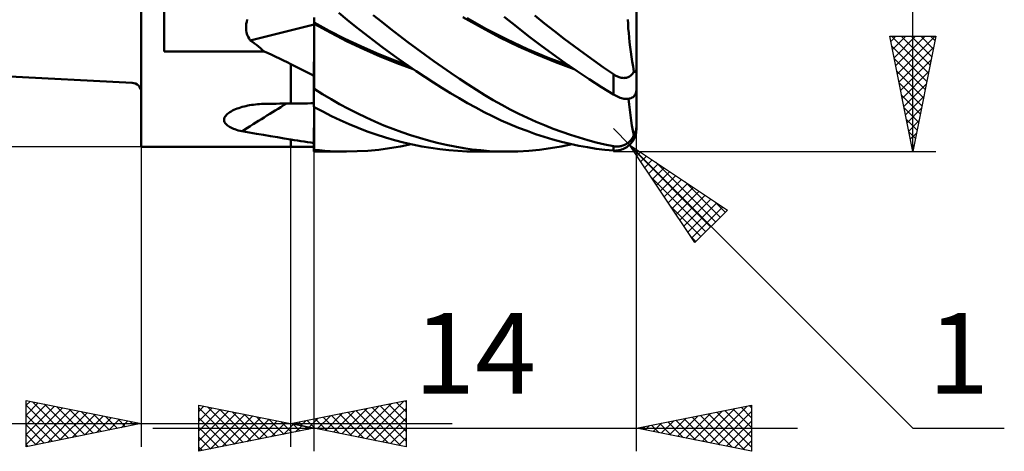
# Model space of a CAD drawing. Units: millimetres. Extents: x -33.1 to 37.5, y -23 to 47.1.
# Drawn here: x -5.3 to 37.5, y -23 to -4.3 of the extents above; entities that cross this region are included whole.
import ezdxf
from ezdxf.enums import TextEntityAlignment as Align

# ---------------------------------------------------------------- set-up
doc = ezdxf.new("R2010")
doc.units = ezdxf.units.MM
doc.header["$LTSCALE"] = 4.15
for name, color, linetype in [('1', 4, 'CONTINUOUS'), ('2', 7, 'CONTINUOUS'), ('SK1', 4, 'CONTINUOUS'), ('SK2', 7, 'CONTINUOUS')]:
    doc.layers.add(name, color=color, linetype=linetype)
doc.styles.get("Standard").update_dxf_attribs({"font": 'Monospac821 BT'})

msp = doc.modelspace()

# ---------------------------------------------------------------- linework, layer by layer
at = {"layer": '1', "color": 4, "linetype": 'CONTINUOUS', "lineweight": 50}
for p, q in [((-0.01, -9.8), (-0.01, 9.8)), ((0.99, -5.66), (0.99, 5.66)), ((21.49, -6.397), (21.49, -2.803)), ((4.569, -4.368), (4.594, -4.275)), ((7.495, -4.307), (7.495, -4.209)), ((7.495, -4.307), (7.495, -4.21)), ((7.5, -4.41), (7.5, -4.179)), ((8.938, -4.288), (8.568, -3.983)), ((10.439, -4.38), (10.064, -4.078)), ((14.761, -4.621), (13.957, -4.166)), ((14.988, -4.689), (14.138, -4.219)), ((16.278, -4.579), (15.753, -4.155)), ((17.501, -4.442), (17.074, -4.1)), ((4.541, -4.652), (4.542, -4.557)), ((4.548, -4.746), (4.541, -4.652)), ((4.542, -4.557), (4.552, -4.462)), ((4.552, -4.462), (4.569, -4.368)), ((7.494, -4.497), (7.495, -4.403)), ((7.494, -4.497), (7.495, -4.403)), ((7.494, -4.694), (7.494, -4.497)), ((7.494, -4.694), (7.494, -4.497)), ((7.494, -4.897), (7.494, -4.694)), ((7.494, -4.897), (7.494, -4.694)), ((7.495, -4.403), (7.495, -4.307)), ((7.495, -4.403), (7.495, -4.307)), ((8.155, -4.764), (7.5, -4.407)), ((7.5, -4.417), (7.5, -4.41)), ((7.5, -4.424), (7.5, -4.417)), ((7.5, -4.431), (7.5, -4.424)), ((7.5, -4.439), (7.5, -4.431)), ((7.5, -4.446), (7.5, -4.439)), ((7.5, -4.453), (7.5, -4.446)), ((7.5, -4.46), (7.5, -4.453)), ((8.217, -4.854), (7.5, -4.46)), ((7.5, -4.501), (7.5, -4.46)), ((7.5, -4.543), (7.5, -4.501)), ((7.5, -4.585), (7.5, -4.543)), ((7.5, -4.627), (7.5, -4.585)), ((7.5, -4.67), (7.5, -4.627)), ((7.5, -4.712), (7.5, -4.67)), ((9.309, -4.588), (8.938, -4.288)), ((9.683, -4.882), (9.309, -4.588)), ((10.816, -4.677), (10.439, -4.38)), ((11.192, -4.968), (10.816, -4.677)), ((15.565, -5.047), (14.761, -4.621)), ((15.876, -5.142), (14.988, -4.689)), ((16.805, -4.992), (16.278, -4.579)), ((17.929, -4.778), (17.501, -4.442)), ((21.127, -4.466), (21.118, -4.276)), ((21.139, -4.66), (21.127, -4.466)), ((21.155, -4.857), (21.139, -4.66)), ((4.565, -4.84), (4.548, -4.746)), ((4.591, -4.931), (4.565, -4.84)), ((4.627, -5.019), (4.591, -4.931)), ((4.671, -5.102), (4.627, -5.019)), ((4.724, -5.181), (4.671, -5.102)), ((7.493, -5.105), (7.494, -4.897)), ((7.493, -5.105), (7.494, -4.897)), ((7.493, -5.318), (7.493, -5.105)), ((7.493, -5.318), (7.493, -5.105)), ((7.5, -4.755), (7.5, -4.712)), ((7.5, -6.918), (7.5, -4.755)), ((8.834, -5.111), (8.155, -4.764)), ((8.935, -5.22), (8.217, -4.854)), ((9.518, -5.434), (8.834, -5.111)), ((10.057, -5.171), (9.683, -4.882)), ((11.569, -5.255), (11.192, -4.968)), ((16.37, -5.438), (15.565, -5.047)), ((17.333, -5.392), (16.805, -4.992)), ((18.358, -5.108), (17.929, -4.778)), ((18.787, -5.431), (18.358, -5.108)), ((21.173, -5.058), (21.155, -4.857)), ((21.194, -5.261), (21.173, -5.058)), ((4.815, -5.243), (4.724, -5.181)), ((4.905, -5.307), (4.815, -5.243)), ((4.993, -5.374), (4.905, -5.307)), ((5.079, -5.442), (4.993, -5.374)), ((5.164, -5.513), (5.079, -5.442)), ((5.246, -5.586), (5.164, -5.513)), ((7.492, -5.535), (7.493, -5.318)), ((7.492, -5.535), (7.493, -5.318)), ((7.492, -5.758), (7.492, -5.535)), ((7.492, -5.758), (7.492, -5.535)), ((9.652, -5.559), (8.935, -5.22)), ((10.203, -5.735), (9.518, -5.434)), ((10.432, -5.452), (10.057, -5.171)), ((10.807, -5.728), (10.432, -5.452)), ((11.945, -5.535), (11.569, -5.255)), ((12.321, -5.81), (11.945, -5.535)), ((16.768, -5.555), (15.876, -5.142)), ((17.174, -5.797), (16.37, -5.438)), ((17.663, -5.93), (16.768, -5.555)), ((17.861, -5.779), (17.333, -5.392)), ((19.215, -5.747), (18.787, -5.431)), ((21.219, -5.468), (21.194, -5.261)), ((21.246, -5.677), (21.219, -5.468)), ((0.99, -5.66), (5.327, -5.66)), ((5.327, -5.66), (5.246, -5.586)), ((5.496, -5.735), (5.327, -5.66)), ((5.665, -5.81), (5.496, -5.735)), ((5.832, -5.887), (5.665, -5.81)), ((5.998, -5.965), (5.832, -5.887)), ((6.163, -6.044), (5.998, -5.965)), ((7.491, -6.213), (7.492, -5.984)), ((7.491, -6.213), (7.492, -5.984)), ((7.492, -5.984), (7.492, -5.758)), ((7.492, -5.984), (7.492, -5.758)), ((10.369, -5.873), (9.652, -5.559)), ((10.89, -6.013), (10.203, -5.735)), ((11.086, -6.161), (10.369, -5.873)), ((11.182, -5.996), (10.807, -5.728)), ((12.695, -6.078), (12.321, -5.81)), ((17.978, -6.125), (17.174, -5.797)), ((18.558, -6.267), (17.663, -5.93)), ((18.388, -6.154), (17.861, -5.779)), ((19.642, -6.056), (19.215, -5.747)), ((21.277, -5.888), (21.246, -5.677)), ((21.31, -6.101), (21.277, -5.888)), ((6.327, -6.124), (6.163, -6.044)), ((6.49, -6.205), (6.327, -6.124)), ((6.636, -6.278), (6.49, -6.204)), ((6.49, -7.917), (6.49, -6.205)), ((6.78, -6.351), (6.636, -6.278)), ((6.924, -6.425), (6.78, -6.351)), ((7.491, -6.446), (7.491, -6.213)), ((7.491, -6.446), (7.491, -6.213)), ((11.577, -6.268), (10.89, -6.013)), ((11.804, -6.424), (11.086, -6.161)), ((11.556, -6.258), (11.182, -5.996)), ((11.93, -6.513), (11.556, -6.258)), ((13.068, -6.341), (12.695, -6.078)), ((13.441, -6.598), (13.068, -6.341)), ((18.782, -6.422), (17.978, -6.125)), ((18.916, -6.516), (18.388, -6.154)), ((20.067, -6.357), (19.642, -6.056)), ((20.49, -6.649), (20.067, -6.357)), ((21.346, -6.315), (21.31, -6.101)), ((21.384, -6.529), (21.346, -6.315)), ((21.49, -6.42), (21.49, -6.397)), ((21.49, -7.291), (21.49, -6.397)), ((7.067, -6.499), (6.924, -6.425)), ((7.208, -6.574), (7.067, -6.499)), ((7.35, -6.648), (7.208, -6.574)), ((7.49, -6.723), (7.35, -6.648)), ((7.49, -6.682), (7.491, -6.446)), ((7.49, -6.682), (7.491, -6.446)), ((7.49, -6.921), (7.49, -6.682)), ((7.49, -6.921), (7.49, -6.682)), ((7.49, -6.751), (7.49, -6.723)), ((7.49, -6.779), (7.49, -6.751)), ((7.49, -6.808), (7.49, -6.779)), ((7.49, -6.836), (7.49, -6.808)), ((7.49, -6.864), (7.49, -6.836)), ((12.303, -6.761), (11.93, -6.513)), ((12.677, -7.003), (12.303, -6.761)), ((13.812, -6.848), (13.441, -6.598)), ((19.443, -6.866), (18.916, -6.516)), ((20.525, -6.672), (20.49, -6.649)), ((20.49, -7.522), (20.49, -6.649)), ((20.561, -6.694), (20.525, -6.672)), ((20.597, -6.714), (20.561, -6.694)), ((20.634, -6.733), (20.597, -6.714)), ((20.671, -6.75), (20.634, -6.733)), ((20.709, -6.765), (20.671, -6.75)), ((20.746, -6.779), (20.709, -6.765)), ((20.785, -6.79), (20.746, -6.779)), ((20.823, -6.799), (20.785, -6.79)), ((20.862, -6.805), (20.823, -6.799)), ((20.901, -6.809), (20.862, -6.805)), ((20.939, -6.811), (20.901, -6.809)), ((20.939, -6.811), (20.978, -6.809)), ((20.978, -6.809), (21.016, -6.805)), ((21.016, -6.805), (21.054, -6.798)), ((21.054, -6.798), (21.091, -6.788)), ((21.091, -6.788), (21.127, -6.774)), ((21.127, -6.774), (21.162, -6.758)), ((21.162, -6.758), (21.196, -6.739)), ((21.196, -6.739), (21.228, -6.716)), ((21.228, -6.716), (21.259, -6.691)), ((21.259, -6.691), (21.286, -6.665)), ((21.286, -6.665), (21.311, -6.638)), ((21.311, -6.638), (21.333, -6.61)), ((21.333, -6.61), (21.353, -6.582)), ((21.353, -6.582), (21.37, -6.555)), ((21.37, -6.555), (21.384, -6.529)), ((21.392, -6.534), (21.384, -6.529)), ((21.4, -6.537), (21.392, -6.534)), ((21.408, -6.54), (21.4, -6.537)), ((21.416, -6.542), (21.408, -6.54)), ((21.424, -6.544), (21.416, -6.542)), ((21.431, -6.544), (21.424, -6.544)), ((21.431, -6.544), (21.439, -6.543)), ((21.439, -6.543), (21.446, -6.541)), ((21.446, -6.541), (21.452, -6.537)), ((21.452, -6.537), (21.458, -6.532)), ((21.458, -6.532), (21.464, -6.525)), ((21.464, -6.525), (21.47, -6.516)), ((21.47, -6.516), (21.475, -6.505)), ((21.475, -6.505), (21.48, -6.492)), ((21.48, -6.492), (21.483, -6.478)), ((21.483, -6.478), (21.486, -6.461)), ((21.486, -6.461), (21.488, -6.441)), ((21.488, -6.441), (21.49, -6.42)), ((7.49, -6.892), (7.49, -6.864)), ((7.49, -6.921), (7.49, -6.892)), ((7.49, -6.932), (7.49, -6.921)), ((7.49, -6.932), (7.49, -6.921)), ((7.49, -6.932), (7.49, -6.921)), ((7.49, -6.944), (7.49, -6.932)), ((7.49, -6.944), (7.49, -6.932)), ((7.49, -6.944), (7.49, -6.932)), ((7.49, -6.956), (7.49, -6.944)), ((7.49, -6.956), (7.49, -6.944)), ((7.49, -6.956), (7.49, -6.944)), ((7.49, -6.967), (7.49, -6.956)), ((7.49, -6.968), (7.49, -6.956)), ((7.49, -6.968), (7.49, -6.956)), ((7.49, -6.979), (7.49, -6.967)), ((7.49, -6.979), (7.49, -6.968)), ((7.49, -6.979), (7.49, -6.968)), ((7.49, -6.991), (7.49, -6.979)), ((7.49, -6.991), (7.49, -6.979)), ((7.49, -6.991), (7.49, -6.979)), ((7.49, -7.003), (7.49, -6.991)), ((7.49, -7.003), (7.49, -6.991)), ((7.49, -7.003), (7.49, -6.991)), ((7.49, -7.005), (7.49, -7.003)), ((7.49, -7.007), (7.49, -7.005)), ((7.49, -7.009), (7.49, -7.007)), ((7.49, -7.011), (7.49, -7.009)), ((7.49, -7.014), (7.49, -7.011)), ((7.49, -7.016), (7.49, -7.014)), ((7.49, -7.018), (7.49, -7.016)), ((7.491, -7.02), (7.49, -7.018)), ((7.49, -8.067), (7.49, -7.018)), ((7.493, -7.022), (7.491, -7.02)), ((7.494, -7.025), (7.493, -7.022)), ((7.496, -7.027), (7.494, -7.025)), ((7.497, -7.029), (7.496, -7.027)), ((7.499, -7.032), (7.497, -7.029)), ((7.5, -7.034), (7.499, -7.032)), ((7.5, -7.034), (7.5, -6.918)), ((7.5, -7.279), (7.5, -7.034)), ((13.049, -7.237), (12.677, -7.003)), ((13.42, -7.464), (13.049, -7.237)), ((14.18, -7.091), (13.812, -6.848)), ((14.542, -7.324), (14.18, -7.091)), ((19.968, -7.201), (19.443, -6.866)), ((20.49, -7.522), (19.968, -7.201)), ((7.864, -7.506), (7.5, -7.279)), ((8.23, -7.725), (7.864, -7.506)), ((13.789, -7.684), (13.42, -7.464)), ((14.156, -7.895), (13.789, -7.684)), ((14.905, -7.548), (14.542, -7.324)), ((15.273, -7.765), (14.905, -7.548)), ((20.549, -7.556), (20.49, -7.522)), ((20.607, -7.587), (20.549, -7.556)), ((20.666, -7.616), (20.607, -7.587)), ((20.724, -7.641), (20.666, -7.616)), ((20.781, -7.663), (20.724, -7.641)), ((20.838, -7.681), (20.781, -7.663)), ((20.895, -7.696), (20.838, -7.681)), ((21.197, -7.705), (21.238, -7.693)), ((21.238, -7.693), (21.276, -7.677)), ((21.276, -7.677), (21.311, -7.658)), ((21.311, -7.658), (21.344, -7.635)), ((21.344, -7.635), (21.375, -7.609)), ((21.375, -7.609), (21.402, -7.578)), ((21.402, -7.578), (21.426, -7.543)), ((21.426, -7.543), (21.447, -7.504)), ((21.447, -7.504), (21.464, -7.462)), ((21.464, -7.462), (21.477, -7.417)), ((21.477, -7.417), (21.48, -7.399)), ((21.48, -7.399), (21.483, -7.382)), ((21.483, -7.382), (21.486, -7.364)), ((21.486, -7.364), (21.488, -7.345)), ((21.488, -7.345), (21.489, -7.327)), ((21.489, -7.327), (21.49, -7.309)), ((21.49, -7.309), (21.49, -7.291)), ((21.49, -8.896), (21.49, -7.295)), ((4.154, -8.138), (4.227, -8.113)), ((4.227, -8.113), (4.301, -8.089)), ((4.301, -8.089), (4.378, -8.066)), ((4.378, -8.066), (4.456, -8.045)), ((4.456, -8.045), (4.536, -8.027)), ((4.536, -8.027), (4.616, -8.009)), ((4.616, -8.009), (4.698, -7.994)), ((4.698, -7.994), (4.781, -7.98)), ((4.781, -7.98), (4.864, -7.968)), ((4.864, -7.968), (4.949, -7.958)), ((4.949, -7.958), (5.034, -7.949)), ((5.034, -7.949), (5.12, -7.942)), ((5.12, -7.942), (5.206, -7.937)), ((5.206, -7.937), (5.292, -7.933)), ((5.292, -7.933), (5.378, -7.931)), ((5.378, -7.931), (5.537, -7.929)), ((5.537, -7.929), (5.696, -7.927)), ((5.696, -7.927), (5.855, -7.925)), ((5.855, -7.925), (6.013, -7.923)), ((6.013, -7.923), (6.172, -7.921)), ((6.172, -7.921), (6.331, -7.919)), ((6.331, -7.919), (6.49, -7.917)), ((6.49, -7.917), (6.633, -7.916)), ((6.633, -7.916), (6.776, -7.914)), ((6.776, -7.914), (6.919, -7.912)), ((6.919, -7.912), (7.061, -7.911)), ((7.061, -7.911), (7.204, -7.909)), ((7.204, -7.909), (7.347, -7.908)), ((7.347, -7.908), (7.49, -7.906)), ((7.49, -8.067), (7.491, -8.067)), ((7.491, -8.067), (7.494, -8.067)), ((7.493, -8.325), (7.493, -8.067)), ((7.493, -8.325), (7.493, -8.067)), ((7.494, -8.067), (7.496, -8.067)), ((7.496, -8.067), (7.497, -8.067)), ((7.497, -8.067), (7.499, -8.067)), ((7.499, -8.067), (7.5, -8.067)), ((7.5, -8.071), (7.5, -8.067)), ((7.872, -8.27), (7.5, -8.071)), ((7.5, -9.811), (7.5, -8.071)), ((8.603, -7.938), (8.23, -7.725)), ((8.985, -8.144), (8.603, -7.938)), ((14.517, -8.096), (14.156, -7.895)), ((14.879, -8.288), (14.517, -8.096)), ((15.643, -7.973), (15.273, -7.765)), ((16.014, -8.17), (15.643, -7.973)), ((20.95, -7.707), (20.895, -7.696)), ((21.004, -7.715), (20.95, -7.707)), ((21.057, -7.718), (21.004, -7.715)), ((21.057, -7.718), (21.106, -7.717)), ((21.106, -7.717), (21.153, -7.713)), ((21.174, -7.955), (21.152, -7.713)), ((21.153, -7.713), (21.197, -7.705)), ((21.199, -8.192), (21.174, -7.955)), ((3.591, -8.566), (3.606, -8.525)), ((3.606, -8.525), (3.628, -8.484)), ((3.628, -8.484), (3.657, -8.444)), ((3.657, -8.444), (3.693, -8.404)), ((3.693, -8.404), (3.736, -8.366)), ((3.736, -8.366), (3.783, -8.328)), ((3.783, -8.328), (3.836, -8.292)), ((3.836, -8.292), (3.893, -8.258)), ((3.893, -8.258), (3.953, -8.226)), ((3.953, -8.226), (4.017, -8.195)), ((4.017, -8.195), (4.084, -8.166)), ((4.084, -8.166), (4.154, -8.138)), ((7.492, -8.581), (7.493, -8.325)), ((7.492, -8.581), (7.493, -8.325)), ((8.246, -8.459), (7.872, -8.27)), ((8.627, -8.641), (8.246, -8.459)), ((9.368, -8.339), (8.985, -8.144)), ((9.753, -8.524), (9.368, -8.339)), ((10.138, -8.699), (9.753, -8.524)), ((15.245, -8.472), (14.879, -8.288)), ((15.617, -8.647), (15.245, -8.472)), ((16.386, -8.358), (16.014, -8.17)), ((16.759, -8.536), (16.386, -8.358)), ((17.132, -8.704), (16.759, -8.536)), ((21.229, -8.426), (21.199, -8.192)), ((21.262, -8.653), (21.229, -8.426)), ((3.584, -8.607), (3.591, -8.566)), ((3.584, -8.647), (3.584, -8.607)), ((3.592, -8.687), (3.584, -8.647)), ((3.606, -8.726), (3.592, -8.687)), ((3.628, -8.763), (3.606, -8.726)), ((3.656, -8.799), (3.628, -8.763)), ((3.69, -8.833), (3.656, -8.799)), ((3.73, -8.866), (3.69, -8.833)), ((3.774, -8.897), (3.73, -8.866)), ((3.822, -8.927), (3.774, -8.897)), ((3.875, -8.955), (3.822, -8.927)), ((3.933, -8.983), (3.875, -8.955)), ((7.491, -9.085), (7.492, -8.834)), ((7.491, -9.085), (7.492, -8.834)), ((7.492, -8.834), (7.492, -8.581)), ((7.492, -8.834), (7.492, -8.581)), ((9.017, -8.813), (8.627, -8.641)), ((9.409, -8.974), (9.017, -8.813)), ((9.802, -9.124), (9.409, -8.974)), ((10.525, -8.863), (10.138, -8.699)), ((10.912, -9.016), (10.525, -8.863)), ((15.99, -8.811), (15.617, -8.647)), ((16.365, -8.965), (15.99, -8.811)), ((16.74, -9.108), (16.365, -8.965)), ((17.506, -8.862), (17.132, -8.704)), ((17.88, -9.01), (17.506, -8.862)), ((21.299, -8.874), (21.262, -8.653)), ((21.34, -9.088), (21.299, -8.874)), ((21.486, -8.984), (21.488, -8.954)), ((21.488, -8.954), (21.49, -8.925)), ((21.49, -8.925), (21.49, -8.896)), ((21.49, -9), (21.49, -8.896)), ((3.995, -9.009), (3.933, -8.983)), ((4.061, -9.034), (3.995, -9.009)), ((4.131, -9.057), (4.061, -9.034)), ((4.205, -9.08), (4.131, -9.057)), ((4.282, -9.101), (4.205, -9.08)), ((4.363, -9.122), (4.282, -9.101)), ((4.679, -9.173), (4.363, -9.122)), ((4.99, -9.225), (4.679, -9.173)), ((5.297, -9.277), (4.99, -9.225)), ((5.601, -9.328), (5.297, -9.277)), ((5.9, -9.38), (5.601, -9.328)), ((6.197, -9.43), (5.9, -9.38)), ((7.49, -9.577), (7.491, -9.333)), ((7.49, -9.577), (7.491, -9.333)), ((7.491, -9.333), (7.491, -9.085)), ((7.491, -9.333), (7.491, -9.085)), ((10.196, -9.262), (9.802, -9.124)), ((10.591, -9.388), (10.196, -9.262)), ((10.986, -9.503), (10.591, -9.388)), ((11.3, -9.159), (10.912, -9.016)), ((11.687, -9.291), (11.3, -9.159)), ((12.073, -9.412), (11.687, -9.291)), ((17.116, -9.241), (16.74, -9.108)), ((17.492, -9.363), (17.116, -9.241)), ((17.868, -9.474), (17.492, -9.363)), ((18.254, -9.149), (17.88, -9.01)), ((18.629, -9.278), (18.254, -9.149)), ((19.003, -9.397), (18.629, -9.278)), ((19.377, -9.506), (19.003, -9.397)), ((21.311, -9.423), (21.333, -9.389)), ((21.333, -9.389), (21.353, -9.356)), ((21.384, -9.295), (21.34, -9.088)), ((21.353, -9.356), (21.37, -9.325)), ((21.37, -9.325), (21.384, -9.295)), ((21.384, -9.295), (21.392, -9.283)), ((21.392, -9.283), (21.4, -9.271)), ((21.392, -9.433), (21.418, -9.373)), ((21.4, -9.271), (21.408, -9.257)), ((21.408, -9.257), (21.416, -9.242)), ((21.416, -9.242), (21.424, -9.226)), ((21.418, -9.373), (21.441, -9.31)), ((21.424, -9.226), (21.431, -9.209)), ((21.431, -9.209), (21.439, -9.191)), ((21.439, -9.191), (21.446, -9.172)), ((21.441, -9.31), (21.459, -9.246)), ((21.446, -9.172), (21.452, -9.153)), ((21.452, -9.153), (21.458, -9.133)), ((21.458, -9.133), (21.464, -9.111)), ((21.459, -9.246), (21.474, -9.18)), ((21.464, -9.111), (21.47, -9.088)), ((21.47, -9.088), (21.475, -9.062)), ((21.475, -9.062), (21.48, -9.037)), ((21.48, -9.037), (21.483, -9.011)), ((21.483, -9.011), (21.486, -8.984)), ((-0.01, -9.8), (5.597, -9.8)), ((5.597, -9.8), (5.895, -9.8)), ((5.895, -9.8), (6.043, -9.8)), ((6.043, -9.8), (6.192, -9.8)), ((6.192, -9.8), (6.49, -9.8)), ((6.49, -9.478), (6.197, -9.43)), ((6.636, -9.502), (6.49, -9.478)), ((6.49, -9.8), (6.49, -9.478)), ((6.49, -9.8), (6.633, -9.8)), ((6.633, -9.8), (6.919, -9.8)), ((6.78, -9.525), (6.636, -9.502)), ((6.924, -9.547), (6.78, -9.525)), ((6.919, -9.8), (7.061, -9.8)), ((7.067, -9.569), (6.924, -9.547)), ((7.061, -9.8), (7.347, -9.8)), ((7.208, -9.59), (7.067, -9.569)), ((7.35, -9.611), (7.208, -9.59)), ((7.347, -9.8), (7.49, -9.8)), ((7.49, -9.63), (7.35, -9.611)), ((7.49, -9.817), (7.49, -9.577)), ((7.49, -9.817), (7.49, -9.577)), ((7.49, -9.657), (7.49, -9.63)), ((7.49, -9.684), (7.49, -9.657)), ((7.49, -9.711), (7.49, -9.684)), ((7.49, -9.737), (7.49, -9.711)), ((7.49, -9.764), (7.49, -9.737)), ((7.49, -9.791), (7.49, -9.764)), ((7.49, -9.817), (7.49, -9.791)), ((7.49, -9.823), (7.49, -9.817)), ((7.49, -9.823), (7.49, -9.817)), ((7.49, -9.823), (7.49, -9.817)), ((7.49, -9.828), (7.49, -9.823)), ((7.49, -9.828), (7.49, -9.823)), ((7.49, -9.828), (7.49, -9.823)), ((7.49, -9.834), (7.49, -9.828)), ((7.49, -9.834), (7.49, -9.828)), ((7.49, -9.834), (7.49, -9.828)), ((7.5, -9.868), (7.5, -9.811)), ((10.774, -9.858), (11.245, -9.779)), ((11.381, -9.606), (10.986, -9.503)), ((11.245, -9.779), (11.716, -9.684)), ((11.775, -9.697), (11.381, -9.606)), ((12.169, -9.776), (11.775, -9.697)), ((12.459, -9.523), (12.073, -9.412)), ((12.562, -9.844), (12.169, -9.776)), ((12.844, -9.622), (12.459, -9.523)), ((13.227, -9.71), (12.844, -9.622)), ((13.61, -9.787), (13.227, -9.71)), ((13.991, -9.853), (13.61, -9.787)), ((17.754, -9.858), (18.226, -9.78)), ((18.244, -9.576), (17.868, -9.474)), ((18.226, -9.78), (18.698, -9.684)), ((18.62, -9.666), (18.244, -9.576)), ((18.996, -9.746), (18.62, -9.666)), ((19.371, -9.816), (18.996, -9.746)), ((19.746, -9.875), (19.371, -9.816)), ((19.749, -9.604), (19.377, -9.506)), ((20.121, -9.692), (19.749, -9.604)), ((20.49, -9.77), (20.121, -9.692)), ((20.525, -9.776), (20.49, -9.77)), ((20.49, -9.959), (20.49, -9.77)), ((20.561, -9.78), (20.525, -9.776)), ((20.597, -9.783), (20.561, -9.78)), ((20.634, -9.785), (20.597, -9.783)), ((20.634, -9.785), (20.671, -9.785)), ((20.671, -9.785), (20.709, -9.782)), ((20.709, -9.782), (20.746, -9.779)), ((20.746, -9.779), (20.785, -9.773)), ((20.785, -9.773), (20.823, -9.765)), ((20.823, -9.765), (20.862, -9.755)), ((20.862, -9.755), (20.901, -9.742)), ((20.901, -9.742), (20.939, -9.728)), ((20.939, -9.728), (20.978, -9.711)), ((20.978, -9.711), (21.016, -9.692)), ((21.016, -9.692), (21.054, -9.67)), ((21.02, -9.839), (21.074, -9.805)), ((21.054, -9.67), (21.091, -9.646)), ((21.074, -9.805), (21.124, -9.768)), ((21.091, -9.646), (21.127, -9.619)), ((21.124, -9.768), (21.171, -9.728)), ((21.127, -9.619), (21.162, -9.591)), ((21.162, -9.591), (21.196, -9.56)), ((21.171, -9.728), (21.215, -9.686)), ((21.196, -9.56), (21.228, -9.527)), ((21.215, -9.686), (21.256, -9.641)), ((21.228, -9.527), (21.259, -9.492)), ((21.256, -9.641), (21.294, -9.593)), ((21.259, -9.492), (21.286, -9.457)), ((21.286, -9.457), (21.311, -9.423)), ((21.294, -9.593), (21.329, -9.543)), ((21.329, -9.543), (21.362, -9.489)), ((21.362, -9.489), (21.392, -9.433)), ((7.49, -9.839), (7.49, -9.834)), ((7.49, -9.839), (7.49, -9.834)), ((7.49, -9.839), (7.49, -9.834)), ((7.49, -9.845), (7.49, -9.839)), ((7.49, -9.845), (7.49, -9.839)), ((7.49, -9.845), (7.49, -9.839)), ((7.49, -9.851), (7.49, -9.845)), ((7.49, -9.851), (7.49, -9.845)), ((7.49, -9.851), (7.49, -9.845)), ((7.49, -9.857), (7.49, -9.851)), ((7.49, -9.857), (7.49, -9.851)), ((7.49, -9.857), (7.49, -9.851)), ((7.49, -9.995), (7.49, -9.857)), ((7.49, -9.858), (7.49, -9.857)), ((7.49, -9.859), (7.49, -9.858)), ((7.49, -9.86), (7.49, -9.859)), ((7.49, -9.862), (7.49, -9.86)), ((7.49, -9.863), (7.49, -9.862)), ((7.49, -9.864), (7.49, -9.863)), ((7.49, -9.865), (7.49, -9.864)), ((7.491, -9.865), (7.49, -9.865)), ((7.49, -10), (7.49, -9.865)), ((7.49, -10), (7.5, -10)), ((7.493, -9.866), (7.491, -9.865)), ((7.494, -9.866), (7.493, -9.866)), ((7.496, -9.867), (7.494, -9.866)), ((7.497, -9.867), (7.496, -9.867)), ((7.499, -9.868), (7.497, -9.867)), ((7.5, -9.868), (7.499, -9.868)), ((7.5, -9.919), (7.5, -9.868)), ((7.729, -9.944), (7.5, -9.919)), ((7.506, -10), (7.5, -10)), ((7.5, -10), (7.5, -10)), ((7.511, -10), (7.506, -10)), ((7.517, -10), (7.511, -10)), ((7.523, -10), (7.517, -10)), ((7.529, -10), (7.523, -10)), ((7.534, -10), (7.529, -10)), ((8.883, -10), (7.534, -10)), ((7.959, -9.964), (7.729, -9.944)), ((8.19, -9.98), (7.959, -9.964)), ((8.423, -9.991), (8.19, -9.98)), ((8.66, -9.998), (8.423, -9.991)), ((8.901, -10), (8.66, -9.998)), ((8.901, -10), (9.367, -9.99)), ((9.367, -9.99), (9.835, -9.963)), ((9.835, -9.963), (10.304, -9.919)), ((10.304, -9.919), (10.774, -9.858)), ((12.954, -9.9), (12.562, -9.844)), ((13.345, -9.943), (12.954, -9.9)), ((13.735, -9.975), (13.345, -9.943)), ((14.121, -9.994), (13.735, -9.975)), ((14.366, -9.906), (13.991, -9.853)), ((14.502, -10), (14.121, -9.994)), ((14.737, -9.947), (14.366, -9.906)), ((15.861, -10), (14.506, -10)), ((15.114, -9.977), (14.737, -9.947)), ((15.494, -9.994), (15.114, -9.977)), ((15.875, -10), (15.494, -9.994)), ((15.875, -10), (16.343, -9.991)), ((16.343, -9.991), (16.813, -9.964)), ((16.813, -9.964), (17.283, -9.92)), ((17.283, -9.92), (17.754, -9.858)), ((20.119, -9.922), (19.746, -9.875)), ((20.49, -9.959), (20.119, -9.922)), ((20.551, -9.962), (20.49, -9.959)), ((20.551, -9.962), (20.611, -9.961)), ((20.611, -9.961), (20.672, -9.956)), ((20.672, -9.956), (20.732, -9.947)), ((20.732, -9.947), (20.791, -9.934)), ((20.791, -9.934), (20.85, -9.916)), ((20.85, -9.916), (20.908, -9.895)), ((20.908, -9.895), (20.965, -9.869)), ((20.965, -9.869), (21.02, -9.839))]:
    msp.add_line(p, q, dxfattribs=at)
msp.add_arc((20.49, -9), 1, 349.6833, 0, dxfattribs=at)
for centre, major_axis, ratio, start_param, end_param in [((96.859, -112.683), (-158.453, 54.935), 0.62193, 5.508653, 5.529319), ((96.579, -113.489), (-156.396, 54.222), 0.62193, 5.515264, 5.515339), ((96.859, -148.699), (-112.761, 124.137), 0.938036, 6.106709, 6.121128), ((96.579, -148.953), (-111.298, 122.526), 0.938036, 6.104362, 6.104437)]:
    msp.add_ellipse(centre, major_axis=major_axis, ratio=ratio, start_param=start_param, end_param=end_param, dxfattribs=at)
at = {"layer": '2', "color": 7, "linetype": 'CONTINUOUS', "lineweight": 25}
for p, q in [((33.49, -10), (33.49, 10)), ((33.49, -10), (32.49, -5)), ((32.49, -5), (34.49, -5)), ((32.535, -5.224), (32.759, -5)), ((32.567, -5), (34.17, -6.602)), ((32.605, -5.577), (33.183, -5)), ((32.676, -5.931), (33.607, -5)), ((32.747, -6.285), (34.031, -5)), ((32.818, -6.638), (34.456, -5)), ((32.991, -5), (34.24, -6.249)), ((33.416, -5), (34.311, -5.895)), ((34.49, -5), (33.49, -10)), ((33.84, -5), (34.382, -5.542)), ((34.264, -5), (34.452, -5.188)), ((32.577, -5.434), (34.099, -6.956)), ((32.888, -6.992), (34.393, -5.487)), ((32.683, -5.964), (34.028, -7.309)), ((32.959, -7.345), (34.286, -6.018)), ((32.789, -6.495), (33.957, -7.663)), ((33.03, -7.699), (34.18, -6.548)), ((32.895, -7.025), (33.887, -8.017)), ((33.1, -8.052), (34.074, -7.078)), ((33.001, -7.555), (33.816, -8.37)), ((33.171, -8.406), (33.968, -7.609)), ((33.107, -8.086), (33.745, -8.724)), ((33.242, -8.759), (33.862, -8.139)), ((33.213, -8.616), (33.675, -9.077)), ((33.313, -9.113), (33.756, -8.669)), ((21.197, -9.707), (20.49, -9)), ((21.49, -23), (21.49, -9)), ((33.319, -9.146), (33.604, -9.431)), ((33.383, -9.466), (33.65, -9.2)), ((-0.01, -9.8), (-0.01, -22.8)), ((6.49, -22.8), (6.49, -9.8)), ((21.197, -9.707), (33.49, -22)), ((21.197, -9.707), (25.44, -12.536)), ((24.026, -13.95), (21.197, -9.707)), ((33.425, -9.677), (33.533, -9.784)), ((33.454, -9.82), (33.544, -9.73)), ((7.49, -10), (7.49, -23)), ((20.49, -10), (34.49, -10)), ((21.287, -9.842), (24.71, -13.265)), ((21.344, -9.927), (21.417, -9.854)), ((21.514, -10.182), (21.672, -10.024)), ((21.683, -10.437), (21.927, -10.193)), ((21.853, -10.691), (22.181, -10.363)), ((22.023, -10.946), (22.436, -10.533)), ((22.335, -10.466), (24.922, -13.053)), ((22.135, -11.115), (24.498, -13.477)), ((22.193, -11.2), (22.69, -10.703)), ((22.362, -11.455), (22.945, -10.872)), ((22.532, -11.709), (23.199, -11.042)), ((22.702, -11.964), (23.454, -11.212)), ((22.871, -12.218), (23.708, -11.381)), ((23.608, -11.314), (25.134, -12.841)), ((23.041, -12.473), (23.963, -11.551)), ((23.211, -12.728), (24.218, -11.721)), ((23.38, -12.982), (24.472, -11.89)), ((22.984, -12.387), (24.286, -13.689)), ((23.55, -13.237), (24.727, -12.06)), ((23.72, -13.491), (24.981, -12.23)), ((24.881, -12.163), (25.347, -12.629)), ((23.89, -13.746), (25.236, -12.4)), ((25.44, -12.536), (24.026, -13.95)), ((23.832, -13.66), (24.074, -13.901)), ((-5.01, -22.8), (-5.01, -20.8)), ((-5.01, -20.8), (-0.01, -21.8)), ((-5.01, -21.006), (-4.838, -20.834)), ((-5.01, -21.43), (-4.485, -20.905)), ((-4.737, -20.855), (-3.162, -22.43)), ((6.49, -21.8), (11.49, -20.8)), ((9.401, -22.382), (10.857, -20.927)), ((9.755, -22.453), (11.387, -20.821)), ((11.078, -20.882), (11.49, -21.294)), ((11.432, -20.812), (11.49, -20.87)), ((11.49, -20.8), (11.49, -22.8)), ((-5.01, -21.855), (-4.131, -20.976)), ((-5.01, -21.006), (-3.515, -22.501)), ((-5.01, -22.279), (-3.778, -21.046)), ((-5.01, -22.703), (-3.424, -21.117)), ((-4.601, -22.718), (-3.071, -21.188)), ((-4.207, -20.961), (-2.808, -22.36)), ((-4.07, -22.612), (-2.717, -21.259)), ((-3.677, -21.067), (-2.454, -22.289)), ((-3.54, -22.506), (-2.363, -21.329)), ((-3.146, -21.173), (-2.101, -22.218)), ((-2.616, -21.279), (-1.747, -22.147)), ((2.49, -23), (2.49, -21)), ((2.49, -21), (7.49, -22)), ((2.49, -21.269), (2.714, -21.045)), ((2.49, -21.694), (3.068, -21.116)), ((2.49, -21.119), (4.058, -22.686)), ((2.49, -22.118), (3.422, -21.186)), ((2.49, -22.542), (3.775, -21.257)), ((2.49, -22.966), (4.129, -21.328)), ((2.872, -21.076), (4.411, -22.616)), ((3.402, -21.182), (4.765, -22.545)), ((3.933, -21.289), (5.119, -22.474)), ((7.987, -22.099), (8.736, -21.351)), ((8.341, -22.17), (9.266, -21.245)), ((8.694, -22.241), (9.796, -21.139)), ((8.957, -21.307), (10.19, -22.54)), ((9.048, -22.312), (10.327, -21.033)), ((9.31, -21.236), (10.72, -22.646)), ((9.664, -21.165), (11.251, -22.752)), ((10.017, -21.095), (11.49, -22.567)), ((10.108, -22.524), (11.49, -21.142)), ((10.371, -21.024), (11.49, -22.143)), ((10.725, -20.953), (11.49, -21.719)), ((21.49, -22), (26.49, -21)), ((23.633, -22.429), (24.704, -21.357)), ((23.987, -22.499), (25.235, -21.251)), ((24.34, -22.57), (25.765, -21.145)), ((24.623, -21.373), (26.189, -22.94)), ((24.694, -22.641), (26.295, -21.039)), ((24.976, -21.303), (26.49, -22.816)), ((25.047, -22.711), (26.49, -21.269)), ((25.33, -21.232), (26.49, -22.392)), ((25.683, -21.161), (26.49, -21.968)), ((26.037, -21.091), (26.49, -21.544)), ((26.391, -21.02), (26.49, -21.119)), ((26.49, -21), (26.49, -23)), ((-15.935, -21.8), (13.49, -21.8)), ((-5.01, -21.43), (-3.869, -22.572)), ((-0.01, -21.8), (-5.01, -22.8)), ((-3.01, -22.4), (-2.01, -21.4)), ((-2.479, -22.294), (-1.656, -21.471)), ((-2.086, -21.385), (-1.394, -22.077)), ((-1.949, -22.188), (-1.303, -21.541)), ((-1.555, -21.491), (-1.04, -22.006)), ((-1.419, -22.082), (-0.949, -21.612)), ((-1.025, -21.597), (-0.687, -21.935)), ((-0.888, -21.976), (-0.596, -21.683)), ((-0.495, -21.703), (-0.333, -21.865)), ((-0.358, -21.87), (-0.242, -21.754)), ((2.49, -21.543), (3.704, -22.757)), ((2.978, -22.902), (4.482, -21.398)), ((3.509, -22.796), (4.836, -21.469)), ((4.039, -22.69), (5.189, -21.54)), ((4.463, -21.395), (5.472, -22.404)), ((4.569, -22.584), (5.543, -21.611)), ((4.993, -21.501), (5.826, -22.333)), ((5.1, -22.478), (5.896, -21.681)), ((5.524, -21.607), (6.179, -22.262)), ((5.63, -22.372), (6.25, -21.752)), ((6.054, -21.713), (6.533, -22.191)), ((11.49, -22.8), (6.49, -21.8)), ((6.573, -21.817), (6.614, -21.775)), ((6.835, -21.731), (7.008, -21.904)), ((6.926, -21.887), (7.145, -21.669)), ((7.189, -21.66), (7.538, -22.01)), ((7.28, -21.958), (7.675, -21.563)), ((7.543, -21.589), (8.069, -22.116)), ((7.634, -22.029), (8.205, -21.457)), ((7.896, -21.519), (8.599, -22.222)), ((8.25, -21.448), (9.129, -22.328)), ((8.603, -21.377), (9.66, -22.434)), ((10.462, -22.594), (11.49, -21.566)), ((22.219, -22.146), (22.583, -21.781)), ((22.502, -21.798), (23.007, -22.303)), ((22.572, -22.216), (23.113, -21.675)), ((22.855, -21.727), (23.538, -22.41)), ((22.926, -22.287), (23.644, -21.569)), ((23.209, -21.656), (24.068, -22.516)), ((23.279, -22.358), (24.174, -21.463)), ((23.562, -21.586), (24.598, -22.622)), ((23.916, -21.515), (25.129, -22.728)), ((24.269, -21.444), (25.659, -22.834)), ((25.401, -22.782), (26.49, -21.693)), ((-5.01, -21.855), (-4.222, -22.642)), ((0.49, -22), (28.49, -22)), ((2.49, -21.967), (3.351, -22.828)), ((7.49, -22), (2.49, -23)), ((6.16, -22.266), (6.604, -21.823)), ((6.584, -21.819), (6.886, -22.121)), ((6.691, -22.16), (6.957, -21.893)), ((7.115, -21.925), (7.24, -22.05)), ((7.221, -22.054), (7.311, -21.964)), ((10.816, -22.665), (11.49, -21.991)), ((26.49, -23), (21.49, -22)), ((21.512, -22.004), (21.522, -21.994)), ((21.794, -21.939), (21.947, -22.091)), ((21.865, -22.075), (22.053, -21.887)), ((22.148, -21.868), (22.477, -22.197)), ((25.754, -22.853), (26.49, -22.117)), ((33.49, -22), (37.465, -22)), ((-5.01, -22.279), (-4.576, -22.713)), ((2.49, -22.391), (2.997, -22.899)), ((11.169, -22.736), (11.49, -22.415)), ((26.108, -22.924), (26.49, -22.541)), ((-5.01, -22.703), (-4.929, -22.784)), ((2.49, -22.816), (2.644, -22.969)), ((26.461, -22.994), (26.49, -22.966))]:
    msp.add_line(p, q, dxfattribs=at)
at = {"layer": 'SK1', "color": 4, "linetype": 'CONTINUOUS', "lineweight": 50}
msp.add_line((-6.01, -6.727), (-0.41, -7.02), dxfattribs=at)
msp.add_arc((-0.41, -7.42), 0.4, 0, 90, dxfattribs=at)
at = {"layer": 'SK2', "color": 7, "linetype": 'CONTINUOUS', "lineweight": 25}
msp.add_line((-0.01, -9.8), (-28.01, -9.8), dxfattribs=at)

# ---------------------------------------------------------------- texts
at = {"layer": '2', "color": 7, "linetype": 'CONTINUOUS', "lineweight": 25}
for s, p in [('14', (14.49, -20.5)), ('1', (35.477, -20.5))]:
    msp.add_text(s, height=3.5, dxfattribs=at).set_placement(p, align=Align.CENTER)

doc.saveas('drawing.dxf')
